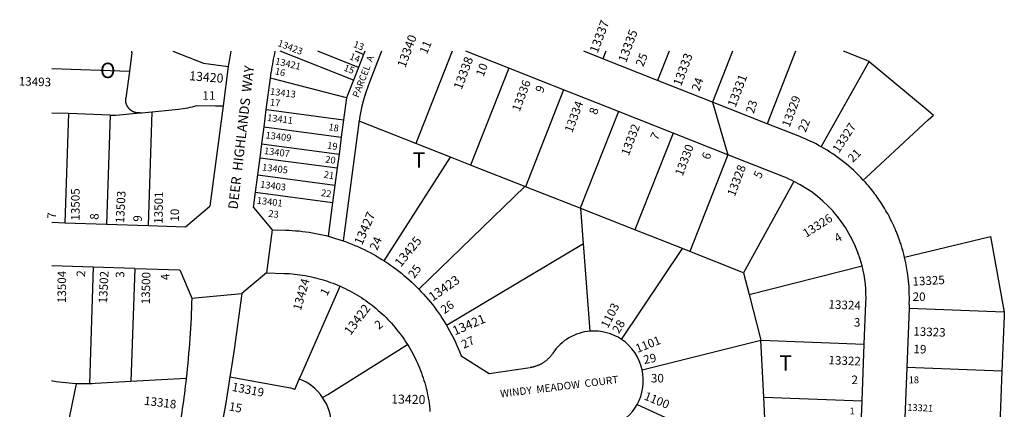
# Model space of a CAD drawing. Units: inches. Extents: x 1303679 to 1309809, y 509282 to 513558.
# Drawn here: x 1303725 to 1304861, y 513036 to 513486 of the extents above; entities that cross this region are included whole.
import ezdxf

# ---------------------------------------------------------------- set-up
doc = ezdxf.new("R2010")
doc.units = ezdxf.units.IN
doc.header["$MEASUREMENT"] = 0
for name, color, linetype in [('Addresses', 5, 'Continuous'), ('Lot-Block-Parcel Text', 6, 'Continuous'), ('Parcel Boundaries', 7, 'Continuous'), ('Street Names', 7, 'Continuous'), ('Street ROW', 5, 'Continuous')]:
    doc.layers.add(name, color=color, linetype=linetype)
doc.styles.add('Arial', font='txt')

msp = doc.modelspace()

# ---------------------------------------------------------------- linework, layer by layer
at = {"layer": 'Parcel Boundaries'}
for p, q in [((1303901.5, 513449.6), (1303936.9, 513435.7)), ((1304110, 513416.1), (1304025.3, 513449.5)), ((1304115.8, 513431), (1304068.9, 513449.5)), ((1304121.7, 513445.9), (1304112.5, 513449.5)), ((1304142.5, 513449.5), (1304128.5, 513413.9)), ((1304223.9, 513449.5), (1304181.9, 513343.2)), ((1304401.3, 513449.5), (1304397.8, 513440.8)), ((1304474.4, 513449.5), (1304461.1, 513415.9)), ((1304547.5, 513449.5), (1304524.4, 513390.9)), ((1304620.5, 513449.5), (1304587.6, 513366)), ((1303851.2, 513426.3), (1303761.8, 513429.3)), ((1303936.9, 513435.7), (1303965.4, 513432)), ((1304289.3, 513429.9), (1304245.2, 513318.3)), ((1304650.1, 513339.3), (1304705.5, 513437.7)), ((1304352.5, 513405), (1304308.5, 513293.3)), ((1303781.1, 513377.6), (1303776.9, 513251.7)), ((1303829, 513376), (1303824.9, 513250.1)), ((1303829, 513376), (1303835.6, 513375.8)), ((1303877.2, 513379.8), (1303872.8, 513248.5)), ((1304415.8, 513380), (1304371.7, 513268.4)), ((1304479, 513355.1), (1304435, 513243.4)), ((1304145.3, 513207.9), (1304221.9, 513327.5)), ((1304542.3, 513330.1), (1304498.2, 513218.5)), ((1304185.5, 513175.1), (1304307.7, 513293.6)), ((1304618.6, 513299.4), (1304560.2, 513194)), ((1304845.4, 513236), (1304861.4, 513148.4)), ((1304217.4, 513133.4), (1304375.6, 513227.6)), ((1304419.5, 513117), (1304489.9, 513221.8)), ((1304566.7, 513168.9), (1304697.2, 513202)), ((1303809.5, 513200.6), (1303805, 513065.8)), ((1303857.4, 513199), (1303853.1, 513068.4)), ((1304861.4, 513148.4), (1304751.5, 513152.7)), ((1304443.3, 513082), (1304580.4, 513116.2)), ((1304580.4, 513116.2), (1304699.8, 513111.5)), ((1304858.7, 513080.4), (1304748.8, 513084.8)), ((1304033, 513061.7), (1303967.4, 513073.5)), ((1304583.6, 513050.5), (1304697.3, 513046.1)), ((1304437.4, 513041.9), (1304587.3, 512973.9))]:
    msp.add_line(p, q, dxfattribs=at)
for points in [[(1303854, 513448.2), (1303851.2, 513426.3), (1303847.2, 513395.3)], [(1303854, 513448.2), (1303854, 513448.5), (1303854.1, 513448.7), (1303854.1, 513449), (1303854.2, 513449.2), (1303854.2, 513449.5), (1303854.2, 513449.6)], [(1304123.1, 513449.5), (1304121.7, 513445.9), (1304115.8, 513431), (1304110, 513416.1), (1304101.9, 513395.7)], [(1304705.5, 513437.7), (1304701.9, 513439.2), (1304675.7, 513449.5)], [(1304705.5, 513437.7), (1304773.6, 513381.1), (1304779.7, 513376)], [(1304101.9, 513395.7), (1304014.1, 513418.6), (1304014.1, 513418.6)], [(1303863.2, 513378.4), (1303862.9, 513378.4), (1303862.7, 513378.4), (1303862.4, 513378.4), (1303862.1, 513378.4), (1303861.9, 513378.4), (1303861.6, 513378.4), (1303861.4, 513378.4), (1303861.1, 513378.4), (1303860.8, 513378.4), (1303860.6, 513378.4), (1303860.3, 513378.5), (1303860.1, 513378.5), (1303859.8, 513378.5), (1303859.5, 513378.6), (1303859.3, 513378.6), (1303859, 513378.7), (1303858.8, 513378.7), (1303858.5, 513378.8), (1303858.3, 513378.9), (1303858, 513378.9), (1303857.8, 513379), (1303857.5, 513379.1), (1303857.3, 513379.2), (1303857, 513379.2), (1303856.8, 513379.3), (1303856.5, 513379.4), (1303856.3, 513379.5), (1303856, 513379.6), (1303855.8, 513379.7), (1303855.6, 513379.8), (1303855.3, 513380), (1303855.1, 513380.1), (1303854.9, 513380.2), (1303854.6, 513380.3), (1303854.4, 513380.5), (1303854.2, 513380.6), (1303854, 513380.7), (1303853.7, 513380.9), (1303853.5, 513381), (1303853.3, 513381.2), (1303853.1, 513381.3), (1303852.9, 513381.5), (1303852.7, 513381.6), (1303852.5, 513381.8), (1303852.3, 513382), (1303852.1, 513382.2), (1303851.9, 513382.3), (1303851.7, 513382.5), (1303851.5, 513382.7), (1303851.3, 513382.9), (1303851.1, 513383.1), (1303851, 513383.3), (1303850.8, 513383.4), (1303850.6, 513383.6), (1303850.4, 513383.8), (1303850.3, 513384.1), (1303850.1, 513384.3), (1303850, 513384.5), (1303849.8, 513384.7), (1303849.7, 513384.9), (1303849.5, 513385.1), (1303849.4, 513385.3), (1303849.2, 513385.6), (1303849.1, 513385.8), (1303849, 513386), (1303848.8, 513386.2), (1303848.7, 513386.5), (1303848.6, 513386.7), (1303848.5, 513386.9), (1303848.4, 513387.2), (1303848.3, 513387.4), (1303848.2, 513387.7), (1303848.1, 513387.9), (1303848, 513388.1), (1303847.9, 513388.4), (1303847.8, 513388.6), (1303847.7, 513388.9), (1303847.6, 513389.1), (1303847.6, 513389.4), (1303847.5, 513389.6), (1303847.4, 513389.9), (1303847.4, 513390.1), (1303847.3, 513390.4), (1303847.3, 513390.7), (1303847.2, 513390.9), (1303847.2, 513391.2), (1303847.2, 513391.4), (1303847.1, 513391.7), (1303847.1, 513392), (1303847.1, 513392.2), (1303847.1, 513392.5), (1303847, 513392.7), (1303847, 513393), (1303847, 513393.3), (1303847, 513393.5), (1303847, 513393.8), (1303847, 513394), (1303847.1, 513394.3), (1303847.1, 513394.6), (1303847.1, 513394.8), (1303847.1, 513395.1), (1303847.2, 513395.3)], [(1304101.9, 513395.7), (1304098.6, 513370.4), (1304095.9, 513350.6), (1304093.3, 513330.7), (1304091.2, 513314.9), (1304088.6, 513295.1), (1304085.9, 513275.2), (1304080.7, 513236.1)], [(1303929.2, 513387.1), (1303950.7, 513386.7), (1303959.5, 513386.6)], [(1303829, 513376), (1303781.1, 513377.6), (1303761.8, 513378.2)], [(1303835.6, 513375.8), (1303863.2, 513378.4), (1303863.5, 513378.4), (1303865.5, 513378.6)], [(1303865.5, 513378.6), (1303877.2, 513379.8), (1303908.1, 513382.7)], [(1304009.3, 513382.2), (1304009.4, 513382.2), (1304098.6, 513370.4)], [(1304698.6, 513300.9), (1304701.9, 513303.9), (1304773.6, 513370.3), (1304779.7, 513376)], [(1304006.7, 513362.4), (1304006.8, 513362.4), (1304095.9, 513350.6)], [(1304116.2, 513366.9), (1304098.2, 513230.8), (1304098.2, 513230.8)], [(1304560.2, 513194), (1304498.2, 513218.5), (1304489.9, 513221.8), (1304435, 513243.4), (1304372.5, 513268.1), (1304371.7, 513268.4), (1304308.5, 513293.3), (1304307.7, 513293.6), (1304245.2, 513318.3), (1304221.9, 513327.5), (1304181.9, 513343.2), (1304116.5, 513369)], [(1304004.1, 513342.6), (1304004.2, 513342.6), (1304093.3, 513330.7)], [(1304002.1, 513326.7), (1304002.2, 513326.7), (1304091.2, 513314.9)], [(1303999.5, 513306.9), (1303999.5, 513306.9), (1304088.6, 513295.1)], [(1303996.9, 513287.1), (1303996.9, 513287.1), (1304085.9, 513275.2)], [(1304383.3, 513126.5), (1304375.6, 513227.6), (1304372.5, 513268.1)], [(1304746.2, 513212.1), (1304773.6, 513218.7), (1304845.4, 513236)], [(1304560.2, 513194), (1304566.7, 513168.9), (1304580.4, 513116.2)], [(1304042.2, 513059.4), (1304047.4, 513071.3), (1304050.3, 513077.7), (1304094.8, 513178.4)], [(1304861.4, 513148.4), (1304861.3, 513144.1), (1304858.7, 513080.4), (1304856.3, 513019)], [(1304074.4, 513050), (1304080.3, 513053.7), (1304172.2, 513111.4)], [(1304587.3, 512973.9), (1304586.8, 512984.9), (1304583.6, 513050.5), (1304580.4, 513116.2)], [(1303811.9, 513066.1), (1303808.1, 513065.9), (1303805, 513065.8), (1303804.3, 513065.8), (1303800.6, 513065.8), (1303796.8, 513065.8), (1303793, 513065.9), (1303790.3, 513066), (1303789.3, 513066), (1303785.5, 513066.2), (1303781.7, 513066.5), (1303778, 513066.9), (1303774.2, 513067.3), (1303770.5, 513067.8), (1303766.8, 513068.3), (1303763, 513068.9), (1303761.7, 513069.1)], [(1303772, 512980.8), (1303782.3, 513028.7), (1303790.3, 513066)], [(1303916.8, 513072), (1303916.6, 513072), (1303853.1, 513068.4), (1303811.9, 513066.1)]]:
    msp.add_lwpolyline(points, dxfattribs=at)
for points in [[(1304128.5, 513413.9, 0.058333), (1304116.5, 513369, 0.004458), (1304116.2, 513366.9)], [(1304082.8, 513003.8, 0.062433), (1304084.5, 513018, 0.148905), (1304074.4, 513050, 0.152703), (1304047.4, 513071.3)]]:
    msp.add_lwpolyline(points, format="xyb", dxfattribs=at)
for centre, radius, start, end in [((1303899, 513478.3), 96, 275.4377, 288.3054), ((1304026.9, 513017.5), 44.6, 69.947, 82.0785)]:
    msp.add_arc(centre, radius, start, end, dxfattribs=at)
at = {"layer": 'Street ROW'}
for p, q in [((1304524.4, 513390.9), (1304542.3, 513330.1)), ((1303916, 513247.1), (1303944.3, 513271)), ((1303994.5, 513269.3), (1304016.2, 513243.7)), ((1304016.2, 513243.7), (1304009.5, 513193.9)), ((1304016.2, 513243.7), (1304031.5, 513243.2)), ((1303809.5, 513200.6), (1303761.7, 513202.1)), ((1303857.4, 513199), (1303809.5, 513200.6)), ((1303857.4, 513199), (1303909.3, 513197.3)), ((1303909.3, 513197.3), (1303923.3, 513164.8)), ((1304009.5, 513193.9), (1303981.1, 513170)), ((1304009.5, 513193.9), (1304029.8, 513193.3)), ((1303923.3, 513164.8), (1303981.1, 513170)), ((1303981.1, 513170), (1303972.2, 513105.6)), ((1304234.4, 513098.2), (1304266.7, 513077.8)), ((1304266.7, 513077.8), (1304313.8, 513084.5))]:
    msp.add_line(p, q, dxfattribs=at)
for points in [[(1304606.9, 513304.6), (1304542.3, 513330.1), (1304479, 513355.1), (1304415.8, 513380), (1304352.5, 513405), (1304289.3, 513429.9), (1304239.6, 513449.5)], [(1304625.2, 513351.1), (1304587.6, 513366), (1304524.4, 513390.9), (1304461.1, 513415.9), (1304397.8, 513440.8), (1304375.9, 513449.5)], [(1303965.4, 513432), (1303959.5, 513386.6), (1303944.3, 513271)], [(1303994.5, 513269.3), (1303996.9, 513287.1), (1303999.5, 513306.9), (1304002.1, 513326.7), (1304004.1, 513342.6), (1304006.7, 513362.4), (1304009.3, 513382.2), (1304014.1, 513418.6), (1304015, 513425.6)], [(1303761.8, 513252.2), (1303776.9, 513251.7), (1303824.9, 513250.1), (1303872.8, 513248.5), (1303916, 513247.1)], [(1304031.5, 513243.2), (1304035.4, 513243.1), (1304039.3, 513242.8), (1304043.2, 513242.5), (1304047.1, 513242.2), (1304051, 513241.7), (1304054.9, 513241.2), (1304058.8, 513240.7), (1304062.7, 513240), (1304066.6, 513239.3), (1304070.4, 513238.5), (1304074.2, 513237.7), (1304078.1, 513236.8), (1304080.7, 513236.1), (1304081.9, 513235.8), (1304085.7, 513234.8), (1304089.4, 513233.6), (1304093.2, 513232.5), (1304096.9, 513231.2), (1304098.2, 513230.8), (1304100.6, 513229.9), (1304104.3, 513228.6), (1304107.9, 513227.1), (1304111.6, 513225.6), (1304115.2, 513224.1), (1304118.8, 513222.5), (1304122.3, 513220.8), (1304125.8, 513219), (1304129.3, 513217.2), (1304132.8, 513215.3), (1304136.2, 513213.4), (1304139.6, 513211.4), (1304142.9, 513209.4), (1304145.3, 513207.9), (1304146.2, 513207.3), (1304149.5, 513205.1), (1304152.8, 513202.9), (1304156, 513200.6), (1304159.1, 513198.3), (1304162.2, 513195.9), (1304165.3, 513193.5), (1304168.3, 513191), (1304171.3, 513188.4), (1304174.3, 513185.8), (1304177.2, 513183.2), (1304180, 513180.5), (1304182.8, 513177.7), (1304185.5, 513175.1), (1304185.6, 513175), (1304188.3, 513172.1), (1304191, 513169.2), (1304193.6, 513166.3), (1304196.1, 513163.3), (1304198.6, 513160.3), (1304201.1, 513157.2), (1304203.5, 513154.1), (1304205.8, 513150.9), (1304208.1, 513147.7), (1304210.3, 513144.5), (1304212.5, 513141.2), (1304214.6, 513137.9), (1304216.7, 513134.6), (1304217.4, 513133.4), (1304218.7, 513131.2), (1304220.6, 513127.8), (1304222.5, 513124.4), (1304224.3, 513120.9), (1304226.1, 513117.4), (1304227.8, 513113.8), (1304229.4, 513110.2), (1304231, 513106.7), (1304232.5, 513103), (1304233.9, 513099.4), (1304234.4, 513098.2)], [(1304029.8, 513193.3), (1304032.9, 513193.1), (1304035.9, 513193), (1304039, 513192.7), (1304042, 513192.4), (1304045, 513192.1), (1304048.1, 513191.7), (1304051.1, 513191.3), (1304054.1, 513190.8), (1304057.1, 513190.2), (1304060.1, 513189.6), (1304063.1, 513188.9), (1304066.1, 513188.2), (1304069, 513187.5), (1304072, 513186.7), (1304074.9, 513185.8), (1304077.8, 513184.9), (1304080.7, 513183.9), (1304083.6, 513182.9), (1304086.4, 513181.9), (1304089.3, 513180.7), (1304092.1, 513179.6), (1304094.8, 513178.4), (1304094.9, 513178.4), (1304097.7, 513177.1), (1304100.5, 513175.8), (1304103.2, 513174.4), (1304105.9, 513173), (1304108.6, 513171.6), (1304111.3, 513170.1), (1304113.9, 513168.5), (1304116.5, 513166.9), (1304119.1, 513165.3), (1304121.6, 513163.6), (1304124.1, 513161.9), (1304126.6, 513160.1), (1304129.1, 513158.3), (1304131.5, 513156.5), (1304133.9, 513154.6), (1304136.3, 513152.6), (1304138.6, 513150.6), (1304140.9, 513148.6), (1304143.1, 513146.6), (1304145.4, 513144.5), (1304147.6, 513142.3), (1304149.7, 513140.2), (1304151.8, 513137.9), (1304153.9, 513135.7), (1304155.9, 513133.4), (1304157.9, 513131.1), (1304159.8, 513128.7), (1304161.7, 513126.4), (1304163.6, 513123.9), (1304165.4, 513121.5), (1304167.2, 513119), (1304168.9, 513116.5), (1304170.6, 513113.9), (1304172.2, 513111.4), (1304172.3, 513111.4), (1304173.9, 513108.8), (1304175.4, 513106.1), (1304176.9, 513103.5), (1304178.4, 513100.8), (1304179.8, 513098.1), (1304181.2, 513095.4), (1304182.5, 513092.6), (1304183.8, 513089.8), (1304185, 513087), (1304186.2, 513084.2), (1304187.3, 513081.4), (1304188.4, 513078.5), (1304189.4, 513075.6), (1304190.4, 513072.7), (1304191.3, 513069.8), (1304192.2, 513066.9), (1304193, 513064), (1304193.8, 513061), (1304194.5, 513058), (1304195.1, 513055.1), (1304195.8, 513052.1), (1304196.3, 513049.1), (1304196.8, 513046.1), (1304197.3, 513043), (1304197.7, 513040), (1304198, 513037), (1304198.3, 513033.9)], [(1304692.9, 512935.2), (1304693.9, 512960.6), (1304694.7, 512980.6), (1304697.3, 513046.1), (1304699.8, 513111.5), (1304701.7, 513159.2)], [(1304751.7, 513157.2), (1304751.5, 513152.7), (1304748.8, 513084.8), (1304745.8, 513007.3)], [(1303972.2, 513105.6), (1303970, 513090.6), (1303967.4, 513073.5), (1303962.1, 513041.5), (1303957.5, 513016.6), (1303956.3, 513009.6), (1303949.8, 512977.7), (1303948, 512969.5), (1303942.8, 512946), (1303937.3, 512922.9), (1303935.3, 512914.5), (1303927.2, 512883), (1303923.1, 512868.2), (1303918.6, 512851.7), (1303909.4, 512820.6), (1303899.7, 512789.6), (1303894.5, 512773.9)], [(1304340.1, 513101.2), (1304339.8, 513100.6), (1304339.4, 513100.1), (1304339, 513099.5), (1304338.6, 513099), (1304338.2, 513098.5), (1304337.8, 513098), (1304337.3, 513097.4), (1304336.9, 513096.9), (1304336.5, 513096.5), (1304336, 513096), (1304335.6, 513095.5), (1304335.1, 513095), (1304334.6, 513094.6), (1304334.1, 513094.1), (1304333.6, 513093.7), (1304333.1, 513093.2), (1304332.6, 513092.8), (1304332.1, 513092.4), (1304331.6, 513092), (1304331.1, 513091.6), (1304330.5, 513091.2), (1304330, 513090.8), (1304329.4, 513090.4), (1304328.9, 513090.1), (1304328.3, 513089.7), (1304327.7, 513089.4), (1304327.2, 513089), (1304326.6, 513088.7), (1304326, 513088.4), (1304325.4, 513088.1), (1304324.8, 513087.8), (1304324.2, 513087.5), (1304323.6, 513087.3), (1304323, 513087), (1304322.4, 513086.8), (1304321.8, 513086.5), (1304321.1, 513086.3), (1304320.5, 513086.1), (1304319.9, 513085.9), (1304319.2, 513085.7), (1304318.6, 513085.5), (1304318, 513085.3), (1304317.3, 513085.2), (1304316.7, 513085), (1304316, 513084.9), (1304315.4, 513084.8), (1304314.7, 513084.6), (1304314.1, 513084.5), (1304313.8, 513084.5)]]:
    msp.add_lwpolyline(points, dxfattribs=at)
for points in [[(1304751.7, 513157.2, 0.069221), (1304746.2, 513212.1, 0.017096), (1304742.6, 513225.2, 0.007051), (1304740.9, 513230.3, 0.004029), (1304740.1, 513232.6, 0.011796), (1304736.8, 513241.2, 0.004286), (1304735.7, 513243.9, 0.016179), (1304730.2, 513255.6, 0.005692), (1304728.3, 513259.3, 0.012227), (1304723.5, 513267.7, 0.01243), (1304718.3, 513276, 0.021744), (1304708.1, 513290, 0.013911), (1304701, 513298.4, 0.004585), (1304698.6, 513300.9, 0.077839), (1304650.1, 513339.3, 0.034418), (1304625.2, 513351.1)], [(1304701.7, 513159.2, 0.072067), (1304697.2, 513202, 0.218703), (1304618.6, 513299.4, 0.021358), (1304606.9, 513304.6)], [(1303923.3, 513164.8, -0.021037), (1303916.8, 513072, -0.015849), (1303906.8, 513002.6, -0.011065), (1303897.1, 512954.6, -0.017833), (1303877.2, 512878.2, -0.018862), (1303850.2, 512799.2)], [(1304350.7, 513026.3, 0.112397), (1304373.1, 513014.6, 0.161364), (1304408.9, 513016.8, 0.171362), (1304437.4, 513041.9, 0.183744), (1304443.3, 513082, 0.192789), (1304419.5, 513117, 0.168602), (1304383.3, 513126.5, 0.231457), (1304340.1, 513101.2)]]:
    msp.add_lwpolyline(points, format="xyb", dxfattribs=at)
for centre, radius, start, end in [((1304287.8, 513390.5), 325, 169.5394, 172.67), ((1304287.3, 513389.9), 274.6, 167.4614, 172.5279)]:
    msp.add_arc(centre, radius, start, end, dxfattribs=at)

# ---------------------------------------------------------------- texts
at = {"layer": 'Addresses', "color": 18, "true_color": 0x000000, "style": 'Arial'}
for s, height, rotation, p in [('13337', 10.26, 69.4248, (1304391.8, 513446.6)), ('13335', 10.26, 69.4248, (1304424.7, 513435.7)), ('13340', 10.26, 69.4248, (1304169.7, 513429.8)), ('13423', 7.89, -21.1594, (1304021.7, 513455.9)), ('13421', 7.89, -12.7427, (1304019, 513434.6)), ('13338', 10.26, 69.4248, (1304234.8, 513404.5)), ('13333', 10.26, 69.4248, (1304488.2, 513408.5)), ('13493', 9.86, -1.9272, (1303723.4, 513410.2)), ('13420', 10.45, -4.5147, (1303920, 513416.2)), ('13331', 10.26, 69.4248, (1304551.1, 513384.1)), ('13413', 7.89, -7.0184, (1304013.3, 513399.5)), ('13336', 9.86, 69.4248, (1304301.8, 513379.2)), ('13329', 9.86, 69.4248, (1304613.4, 513361.1)), ('13334', 9.86, 69.4248, (1304362.5, 513354.9)), ('13411', 7.89, -7.0184, (1304009.9, 513369.3)), ('13332', 9.86, 69.4248, (1304427.8, 513328.3)), ('13327', 9.86, 56.9692, (1304670.5, 513331.5)), ('13409', 7.89, -7.0184, (1304008.1, 513349.1)), ('13407', 7.89, -7.0184, (1304006.3, 513331)), ('13330', 9.86, 69.4248, (1304490, 513304.9)), ('13405', 7.89, -7.0184, (1304004.1, 513312.1)), ('13328', 9.86, 69.4248, (1304550.2, 513281.3)), ('13403', 7.89, -7.0184, (1304001.9, 513292.3)), ('13505', 9.86, 89.9558, (1303793.8, 513254.1)), ('13503', 9.86, 87.1298, (1303845.1, 513251)), ('13501', 9.86, 88.984, (1303889.6, 513250.4)), ('13401', 7.89, -7.0184, (1303998, 513273.8)), ('13427', 10.45, 66.5462, (1304119.8, 513225)), ('13326', 9.86, 32.4486, (1304632.6, 513234.3)), ('13425', 10.45, 51.1372, (1304164.6, 513199.7)), ('13504', 9.86, 89.9558, (1303778.1, 513158.9)), ('13502', 9.86, 87.1298, (1303825.4, 513158.5)), ('13500', 9.86, 88.984, (1303874.9, 513157.5)), ('13423', 10.45, 35.069, (1304201.4, 513160.6)), ('13325', 9.86, 3.101, (1304755.7, 513179)), ('13424', 9.86, 74.0118, (1304049.2, 513149.7)), ('13422', 10.45, 53.2588, (1304106.6, 513121.1)), ('1103', 9.86, 62.789, (1304403.7, 513129.2)), ('13324', 9.86, -2.2652, (1304658.3, 513152.7)), ('13421', 10.45, 22.9351, (1304227, 513121.6)), ('13323', 9.86, -2.2652, (1304756.2, 513121.6)), ('1101', 9.86, 21.4828, (1304437.9, 513101.4)), ('13322', 9.86, -2.2652, (1304658.3, 513088.4)), ('13319', 9.86, -10.9929, (1303969, 513057.8)), ('1100', 9.86, -22.1473, (1304444.6, 513048)), ('13318', 9.86, -7.0184, (1303867.8, 513041.7)), ('13420', 10.45, -1.1144, (1304153.4, 513043.2)), ('13321', 7.89, -2.2652, (1304749.2, 513034.8))]:
    msp.add_text(s, height=height, rotation=rotation, dxfattribs=at).set_placement(p)
at = {"layer": 'Lot-Block-Parcel Text', "color": 14, "true_color": 0xa80000, "style": 'Arial'}
for s, height, rotation, p in [('13', 7.89, -21.6684, (1304109.1, 513454.7)), ('11', 9.86, 67.2045, (1304194.7, 513445.5)), ('14', 7.89, -22.1248, (1304104.6, 513440.7)), ('PARCEL  A', 7.89, 69.0289, (1304115.8, 513395.4)), ('25', 9.86, 67.8669, (1304444.5, 513431)), ('16', 7.89, -12.6585, (1304018.6, 513423.1)), ('15', 7.89, -21.4354, (1304098, 513427.5)), ('10', 9.86, 68.6089, (1304260, 513419.5)), ('24', 9.86, 69.8167, (1304509.2, 513402.8)), ('9', 9.86, 65.8455, (1304328.4, 513400.6)), ('11', 9.86, 0.1344, (1303935.6, 513393.6)), ('17', 7.89, -6.6198, (1304013.2, 513387)), ('8', 9.86, 71.4038, (1304390.9, 513375.6)), ('23', 9.86, 73.1401, (1304572.2, 513377.1)), ('18', 7.89, -9.8287, (1304080.6, 513358.7)), ('22', 9.86, 68.1032, (1304632, 513355.3)), ('7', 9.86, 61.5309, (1304460.7, 513346)), ('19', 7.89, -7.7359, (1304079.2, 513337.2)), ('20', 7.89, -7.6324, (1304077, 513321.2)), ('6', 9.86, 68.6435, (1304520.8, 513323.7)), ('21', 9.86, 45.7353, (1304686.6, 513320.5)), ('21', 7.89, -9.8367, (1304075.1, 513303.8)), ('5', 9.86, 62.5801, (1304579.9, 513301.7)), ('22', 7.89, -8.3736, (1304072.1, 513282.6)), ('7', 9.86, 87.9244, (1303766.4, 513256.2)), ('8', 9.86, 88.4713, (1303815.6, 513255)), ('9', 9.86, 87.6591, (1303865.5, 513252.7)), ('10', 9.86, 89.0853, (1303908.4, 513252.9)), ('23', 7.89, -6.8671, (1304011.3, 513258.6)), ('4', 9.86, 30.0362, (1304668.7, 513228.5)), ('24', 9.86, 66.6682, (1304137.3, 513219)), ('25', 9.86, 54.0788, (1304180.2, 513186.7)), ('2', 9.86, 84.406, (1303799.8, 513188.8)), ('3', 9.86, 90.9556, (1303845.4, 513188.3)), ('4', 9.86, 96.5218, (1303897.9, 513186)), ('1', 9.86, 62.4419, (1304079.4, 513166.5)), ('20', 9.86, 0.1344, (1304755.6, 513161.4)), ('26', 9.86, 35.9287, (1304215.1, 513146)), ('2', 9.86, 37.9457, (1304139.1, 513128)), ('28', 9.86, 59.4727, (1304416.5, 513123.1)), ('3', 9.86, 0.1344, (1304687.8, 513131.8)), ('27', 9.86, 25.3923, (1304237.4, 513106.1)), ('19', 9.86, -1.8114, (1304756.4, 513101.2)), ('29', 9.86, 11.4215, (1304445.8, 513088.5)), ('30', 9.86, 0.1344, (1304453.4, 513067.4)), ('2', 9.86, 0.1344, (1304685, 513065.5)), ('18', 7.89, 0.1344, (1304751, 513066.5)), ('15', 9.86, -10.1842, (1303965.6, 513035.2)), ('1', 7.89, 0.1344, (1304682.8, 513030.6))]:
    msp.add_text(s, height=height, rotation=rotation, dxfattribs=at).set_placement(p)
for s, p in [('O', (1303817.3, 513418.6)), ('T', (1304178.4, 513315.3)), ('T', (1304601.7, 513081))]:
    msp.add_text(s, height=17.8, dxfattribs=at).set_placement(p)
at = {"layer": 'Street Names', "color": 18, "true_color": 0x000000, "style": 'Arial'}
for s, height, rotation, p in [('DEER  HIGHLANDS  WAY', 11.094, 83.3977, (1303976.1, 513266.7)), ('WINDY  MEADOW  COURT', 8.628, 6.9849, (1304280, 513050))]:
    msp.add_text(s, height=height, rotation=rotation, dxfattribs=at).set_placement(p)

doc.saveas('drawing.dxf')
